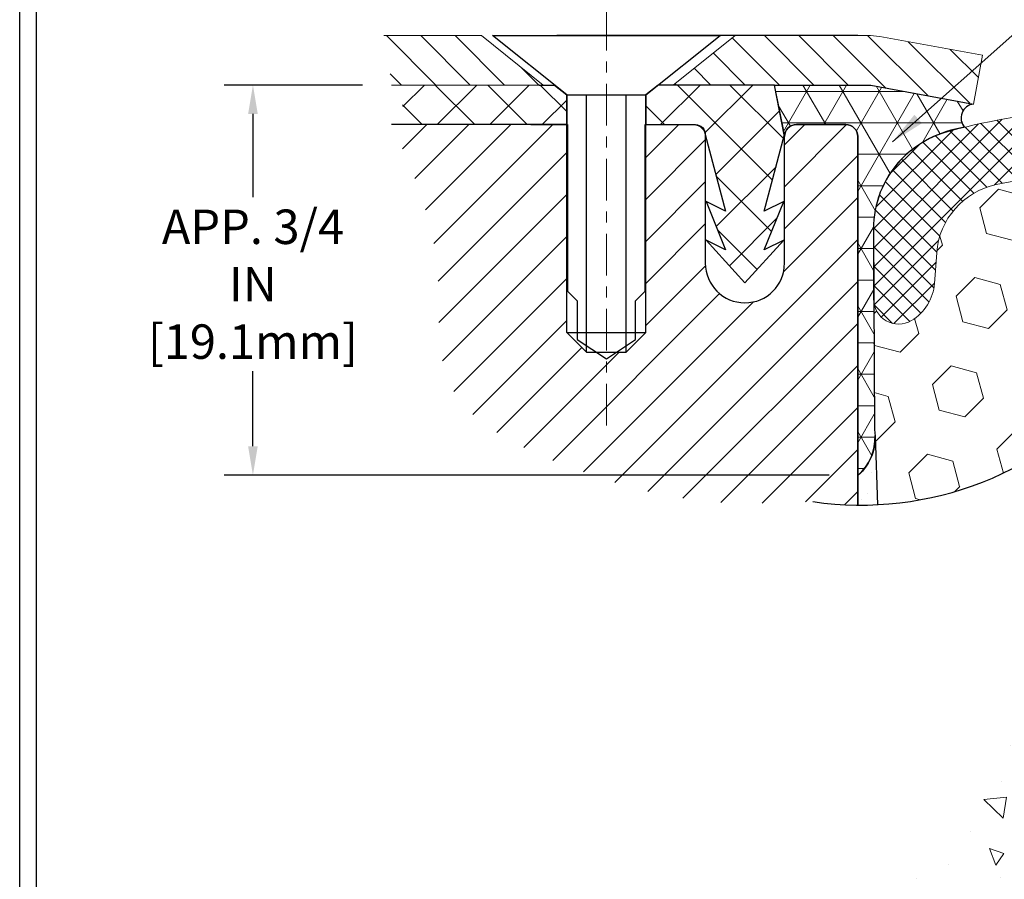
# Model space of a CAD drawing. Extents: x 35 to 2303, y 568 to 3799.
# Drawn here: x 43 to 51, y 1365 to 1373 of the extents above; entities that cross this region are included whole.
import ezdxf

# ---------------------------------------------------------------- set-up
doc = ezdxf.new("R2010")
doc.units = 0
doc.header["$LTSCALE"] = 5
doc.header["$MEASUREMENT"] = 0
doc.linetypes.add('CENTERX2', pattern=[4, 2.5, -0.5, 0.5, -0.5])
doc.linetypes.add('PHANTOMX2', pattern=[5, 2.5, -0.5, 0.5, -0.5, 0.5, -0.5])
doc.layers.get('DEFPOINTS').update_dxf_attribs({"linetype": 'CONTINUOUS'})
for name, color, linetype, lineweight in [('CENTERLINE - L', 1, 'CENTERX2', 18), ('CONCRETE - H', 130, 'CONTINUOUS', 9), ('CONCRETE - L', 132, 'PHANTOMX2', 30), ('CORNER BEAD - H', 50, 'CONTINUOUS', 15), ('CORNER BEAD - L', 52, 'CONTINUOUS', 25), ('EPOXY ADHESIVE - H', 50, 'CONTINUOUS', 15), ('EPOXY ADHESIVE - L', 52, 'CONTINUOUS', 25), ('FOAM INSERT - H', 150, 'CONTINUOUS', 9), ('MIG CAPPING STRIP - H', 251, 'CONTINUOUS', 20), ('MIG CAPPING STRIP - L', 7, 'CONTINUOUS', 20), ('MIG RETAINER - H', 251, 'CONTINUOUS', 15), ('MIG RETAINER - L', 7, 'CONTINUOUS', 25), ('PVC SIDESHEET - H', 150, 'CONTINUOUS', 20), ('PVC SIDESHEET - L', 150, 'CONTINUOUS', 25), ('SCREW - L', 12, 'CONTINUOUS', 25), ('SILICONE BELLOWS - H', 20, 'CONTINUOUS', 5), ('SILICONE BELLOWS - L', 22, 'CONTINUOUS', 13), ('TBLOCK-T5', 111, 'CONTINUOUS', 30), ('TEXT - 4', 241, 'CONTINUOUS', 25)]:
    doc.layers.add(name, color=color, linetype=linetype, lineweight=lineweight)
doc.layers.add('DIMS', color=2, linetype='CONTINUOUS')
doc.styles.add('ROMANS', font='romans', dxfattribs={"width": 0.9})
doc.dimstyles.get("Standard").update_dxf_attribs({"dimtxt": 0.18, "dimasz": 0.18, "dimexe": 0.18, "dimexo": 0.0625, "dimgap": 0.09, "dimtad": 0, "dimtih": 1, "dimtoh": 1, "dimdec": 4, "dimzin": 0, "dimdsep": 46, "dimtxsty": 'Standard', "dimcen": 0.09, "dimadec": 0, "dimazin": 0, "dimtfac": 1, "dimtdec": 4, "dimtofl": 0, "dimtmove": 0, "dimatfit": 3, "dimfxl": 1, "dimtolj": 1, "dimtzin": 0, "dimarcsym": 0})
pattern_1 = [(135, (-6.46122881329876, 0.3673365327351803), (-0.1546796083845573, -0.1546796083845572), [])]
pattern_2 = [(45, (-6.46122881329876, 0.3673365327351803), (-0.1889597555498134, 0.1889597555498134), [])]

# ---------------------------------------------------------------- blocks, each defined once
blk = doc.blocks.new('*D8')
at = {"layer": 'DEFPOINTS', "color": 0, "transparency": 16777216}
for p in [(45.86624924824145, 1371.930267535362), (44.61988740930331, 1368.41940952592), (50.06722856932724, 1368.41940952592)]:
    blk.add_point(p, dxfattribs=at)
at = {"layer": 'DIMS', "transparency": 16777216}
for p, q in [((45.60624924824145, 1371.930267535362), (44.35988740930331, 1371.930267535362)), ((44.61988740930331, 1371.670267535362), (44.61988740930331, 1370.921944603716)), ((44.61988740930331, 1368.67940952592), (44.61988740930331, 1369.353849365382)), ((49.80722856932724, 1368.41940952592), (44.35988740930331, 1368.41940952592))]:
    blk.add_line(p, q, dxfattribs=at)
for points in [[(44.57655407596997, 1371.670267535362), (44.66322074263665, 1371.670267535362), (44.61988740930331, 1371.930267535362)], [(44.57655407596997, 1368.67940952592), (44.66322074263665, 1368.67940952592), (44.61988740930331, 1368.41940952592)]]:
    blk.add_solid(points, dxfattribs=at)
at = {"layer": 'DIMS', "transparency": 16777216, "insert": (44.61988740930309, 1370.137896984549), "char_height": 0.31, "attachment_point": 5, "rotation": 0.0009999999999999998, "style": 'ROMANS'}
blk.add_mtext('\\A1;APP. 3/4 IN\\P[19.1mm]', dxfattribs=at)

msp = doc.modelspace()

# ---------------------------------------------------------------- hatches: boundary and pattern name
at = {"layer": 'CONCRETE - H'}
h = msp.add_hatch(dxfattribs=at)
h.set_pattern_fill('AR-CONC', color=256, scale=0.2133333333333333, angle=90, style=0)
h.set_pattern_definition([(140, (0, 0), (0.133871221296203, 1.530155056214941), [0.16, -1.76]), (85.00000000000001, (0, 0), (-1.604676551893359, -0.2960028450410666), [0.128, -1.408]), (190.45144446, (0.01115593386666668, 0.1275129194666667), (-1.470805314066409, 1.234152206351172), [0.1359790762666667, -1.495769838933333]), (136.1842, (-0.4266666666666667, 2.61257983818102e-17), (0.3531077990252302, 2.276781505432688), [0.24, -2.64]), (186.63563549, (-0.3972409450666667, 0.1897317226666667), (-2.078119681652375, 1.993945484105021), [0.2039687296, -2.243656021333333]), (81.18416399000002, (-0.4266666666666667, 2.61257983818102e-17), (-2.078119680575979, 1.993945482783516), [0.192, -2.112000002133333]), (111, (-0.32, 0.2133333333333334), (0.8589203000860564, 1.273401711186052), [0.16, -1.76]), (56.00000000000004, (-0.32, 0.2133333333333334), (-1.54698676276662, 0.5190727080993744), [0.128, -1.408]), (161.45144474, (-0.2484233088, 0.3194501418666667), (-0.6880664593202215, 1.792474403690605), [0.135979072, -1.495769838933333]), (127.5, (0, 0), (-0.7101735548401312, 0.02594102467688681), [0, -1.390933333333333, 0, -1.429333333333334, 0, -1.413333333333333]), (97.50000000000001, (0, 0), (-0.8414116520157019, 0.5612150132099171), [0, -0.8149333333333334, 0, -1.358933333333334, 0, -0.5386666666666666]), (57.49999999999999, (-2.913026519571837e-17, -0.4757333333333333), (0.04811705970001022, 1.138821197167806), [0, -0.5333333333333332, 0, -1.664, 0, -2.208]), (47.5, (-4.219316438662348e-17, -0.6890666666666667), (-0.2135572956422777, 1.244130494597091), [0, -0.6933333333333334, 0, -1.105066666666667, 0, -1.568])])
edge = h.paths.add_edge_path()
edge.add_line((61.51210141499202, 1369.538654133415), (73.5962474944486, 1362.561869141515))
edge.add_line((73.5962474944486, 1362.561869141515), (74.19164314818435, 1362.905620982473))
edge.add_spline(control_points=[(74.19164314818431, 1362.905620982473), (73.99482495648604, 1363.653663826837), (73.4343339935637, 1365.783910276756), (69.8897976504259, 1367.525685169878), (65.5292894744469, 1367.644224439233), (63.41389987703197, 1372.461506314017), (58.50842078245714, 1370.600483989433), (55.87745567860139, 1367.398677237075), (51.25717356336678, 1367.446480077901), (50.30503219685939, 1363.658677665601), (48.56273694536097, 1363.468701432955), (47.99620397326436, 1363.40692786179)], knot_values=[0, 0, 0, 0, 2.252650949862834, 6.415009146879205, 10.61395833846894, 14.595523624882, 19.0424913620737, 22.89751952036372, 27.20235200128301, 30.55323340568989, 32.16783257632127, 32.16783257632127, 32.16783257632127, 32.16783257632127], degree=3, periodic=0)
edge.add_line((47.99620397326424, 1363.40692786179), (49.44392197384824, 1362.571087484442))
edge.add_line((49.44392197384824, 1362.571087484442), (61.51210141499202, 1369.538654133415))
at = {"layer": 'CORNER BEAD - H'}
h = msp.add_hatch(dxfattribs=at)
h.set_pattern_fill('NET3', color=256, scale=2.262542668549256, style=0)
h.set_pattern_definition([(0, (-0.6890691967332998, 1313.045904044187), (0, 0.282817833568657), []), (59.99999999999999, (-0.6890691967332998, 1313.045904044187), (-0.2449274285137364, 0.1414089167843285), []), (120, (-0.6890691967332998, 1313.045904044187), (-0.2449274285137364, -0.1414089167843285), [])])
edge = h.paths.add_edge_path()
edge.add_line((50.06320158887542, 1368.415903049929), (50.06320158887542, 1371.466772593185))
edge.add_arc((49.95630980926278, 1371.466772593189), 0.1068917796126385, 359.9999999976844, 450.0000000015044)
edge.add_line((49.95630980925998, 1371.573664372802), (49.51092739418977, 1371.573664372801))
edge.add_arc((49.51092739419038, 1371.466772593183), 0.1068917796180813, 90.00000000032753, 179.9999999992688)
edge.add_line((49.40403561457228, 1371.466772593185), (49.31496564956586, 1371.929970304822))
edge.add_line((49.31496564956586, 1371.929970304822), (50.14949981145912, 1371.929970304822))
edge.add_line((50.14949981145912, 1371.929970304822), (51.10589284636257, 1371.759298627729))
edge.add_arc((51.12070792926522, 1371.632963935572), 0.1272003974994485, 96.68844351970186, 220.9234558383486)
edge.add_arc((51.13295225932302, 1370.627599163931), 0.9283870470563268, 96.70245378103635, 179.4340312634973)
edge.add_line((50.2046105056919, 1370.636769638678), (50.21276649605662, 1368.829916813282))
edge.add_arc((49.77107602210861, 1368.755457612061), 0.4479225908826277, -49.293932419713485, 9.568828592501177, ccw=False)
h = msp.add_hatch(dxfattribs=at)
h.set_pattern_fill('ANSI37', color=256, scale=0.48, style=0)
h.set_pattern_definition([(45, (0, 0), (-0.04242640687119285, 0.04242640687119285), []), (135, (0, 0), (-0.04242640687119285, -0.04242640687119285), [])])
edge = h.paths.add_edge_path()
edge.add_line((61.51210141500285, 1367.789520616101), (50.83454738027778, 1361.62483191987))
edge.add_arc((51.09775871861209, 1361.535936000829), 0.2778177335048613, 161.3383280149459, 222.6700928465957)
edge.add_line((50.89348809607948, 1361.347637817567), (61.51210141500285, 1367.478297075664))
edge.add_line((61.51210141500285, 1367.478297075664), (61.51210141500285, 1367.789520616101))
at = {"layer": 'EPOXY ADHESIVE - H'}
h = msp.add_hatch(dxfattribs=at)
h.set_pattern_fill('AR-SAND', color=256, scale=0.1781529660274984, style=0)
h.set_pattern_definition([(37.50000000000001, (-63.23418809816201, -4781.492689852441), (-0.01122245358725906, 0.3432693694619777), [0, -0.2707925083617976, 0, -0.3028600422467473, 0, -0.2894985697946849]), (7.499999999999999, (-63.23418809816201, -4781.492689852441), (0.3152909692498194, 0.5027736920835122), [0, -0.1460854321425487, 0, -0.2440695634576728, 0, -0.09353030716443665]), (327.5, (-63.45331624637583, -4781.492689852441), (0.5547936093014246, 0.00100817717251871), [0, -0.0890764830137492, 0, -0.3206753388494971, 0, -0.4186594701646212]), (317.5, (-63.45331624637583, -4781.492689852441), (0.5355503708587269, 0.1563605051028968), [0, -0.0445382415068746, 0, -0.2102204999124481, 0, -0.2405065041371228])])
h.paths.add_polyline_path([(50.21850161768239, 1368.776552252327, -0.2308371254579358), (50.06320158887542, 1368.415903049929), (50.06320158887542, 1368.150342878439, 0.01487118362277072), (50.24157240982316, 1368.153941224535)])
at = {"layer": 'FOAM INSERT - H'}
h = msp.add_hatch(dxfattribs=at)
h.set_pattern_fill('HEX', color=256, scale=1.900535841581376, angle=45, style=0)
h.set_pattern_definition([(45, (-1234.664635604695, -4993.397971414253), (-0.2909589406090859, 0.2909589406090859), [0.2375669801976719, -0.4751339603953439]), (165, (-1234.664635604695, -4993.397971414253), (-0.1064983637211333, -0.397457304330219), [0.2375669801976719, -0.4751339603953439]), (105, (-1234.496650382011, -4993.229986191569), (-0.3974573043302191, -0.1064983637211331), [0.2375669801976719, -0.4751339603953439])])
edge = h.paths.add_edge_path()
edge.add_arc((50.09190845229605, 1371.150077158559), 2.999871636476317, 272.8596804859051, 358.6885494114474)
edge.add_arc((52.32574425742257, 1366.265243750698), 4.876591920280148, 80.9716518838589, 102.0295344315489)
edge.add_arc((51.45085004201061, 1370.37088979367), 0.6787628005650447, 102.0295344968637, 175.8048724010779)
edge.add_line((50.7739058494268, 1370.420543590684), (50.75369717995456, 1370.145033110885))
edge.add_arc((50.3306072572903, 1370.176066669633), 0.4242265484721055, 300.42581355528995, 355.8048791205895, ccw=False)
edge.add_arc((50.43086477254654, 1370.00535798525), 0.226254266855121, 189.3662102524002, 300.42583217546587, ccw=False)
edge.add_line((50.2076268573762, 1369.968536435846), (50.21276649605559, 1368.829916813283))
edge.add_arc((49.77107602211103, 1368.755457612056), 0.4479225908800972, 1.544929352419615, 9.568828593199726, ccw=False)
edge.add_line((50.21883578890788, 1368.767533979837), (50.24157240982324, 1368.153941224535))
at = {"layer": 'MIG CAPPING STRIP - H'}
h = msp.add_hatch(dxfattribs=at)
h.set_pattern_fill('ANSI31', color=256, scale=1.75, angle=90, style=0)
h.set_pattern_definition(pattern_1)
edge = h.paths.add_edge_path()
edge.add_line((46.676279364599, 1372.37564995043), (45.79650320839778, 1372.37564995043))
edge.add_spline(control_points=[(45.79650320839778, 1372.37564995043), (45.83923412576965, 1372.311341892901), (45.90236019878595, 1372.216340067881), (45.84685268980575, 1372.063297702944), (45.85902940778782, 1371.979784391079), (45.86624924824145, 1371.930267535362)], knot_values=[0, 0, 0, 0, 0.2134468223621779, 0.31532343610304, 0.4637097726513764, 0.4637097726513764, 0.4637097726513764, 0.4637097726513764], degree=3, periodic=0)
edge.add_line((45.8662492482414, 1371.930267535362), (47.23300738343588, 1371.930267535362))
edge.add_line((47.23300738343588, 1371.930267535362), (46.676279364599, 1372.37564995043))
h = msp.add_hatch(dxfattribs=at)
h.set_pattern_fill('ANSI31', color=256, scale=1.75, angle=90, style=0)
h.set_pattern_definition(pattern_1)
h.paths.add_polyline_path([(50.26104121133891, 1372.365592268678, 0.04499370036658445), (50.14949981145833, 1372.37564995043), (48.9586531995062, 1372.37564995043), (48.40192518067001, 1371.930267535362), (50.14949981146392, 1371.930267535362, -0.04499370036683507), (50.18136878285843, 1371.927393912004), (51.10589284636256, 1371.759298627729), (51.18556527484893, 1372.197496984403)])
at = {"layer": 'MIG RETAINER - H'}
h = msp.add_hatch(dxfattribs=at)
h.set_pattern_fill('ANSI31', color=256, scale=2.137835592330006, style=0)
h.set_pattern_definition(pattern_2)
edge = h.paths.add_edge_path()
edge.add_arc((49.95630980926048, 1371.467069823725), 0.1068917796169942, 0, 90)
edge.add_line((49.95630980926048, 1371.573961603342), (49.51092768933093, 1371.573961603343))
edge.add_arc((49.51092768933093, 1371.467069117298), 0.1068924860443968, 90, 180.1589410255473)
edge.add_line((49.40403561457228, 1371.466772593196), (49.40403561457433, 1370.326890841151))
edge.add_arc((49.04772968251941, 1370.32689084115), 0.3563059320549158, -179.9999999999634, 3.660716174636036e-11, ccw=False)
edge.add_line((48.69142375046449, 1370.32689084115), (48.69142375046449, 1371.467069823725))
edge.add_arc((48.58453197084749, 1371.467069823725), 0.1068917796170013, 0, 90)
edge.add_line((48.58453197084749, 1371.573961603342), (48.15696485131311, 1371.573961603342))
edge.add_line((48.15696485131311, 1371.573961603342), (48.15696485131311, 1369.703355460018))
edge.add_line((48.15696485131311, 1369.703355460018), (47.97881188528461, 1369.525202493991))
edge.add_line((47.97881188528461, 1369.525202493991), (47.89016111008976, 1369.525202493991))
edge.add_line((47.89016111008976, 1369.525202493991), (47.80065892032616, 1369.465534367482))
edge.add_line((47.80065892032616, 1369.465534367482), (47.71115673056326, 1369.525202493991))
edge.add_line((47.71115673056326, 1369.525202493991), (47.62250595322969, 1369.525202493991))
edge.add_line((47.62250595322969, 1369.525202493991), (47.44435298720326, 1369.703355460018))
edge.add_line((47.44435298720326, 1369.703355460018), (47.44435298720326, 1371.573961603342))
edge.add_line((47.44435298720326, 1371.573961603342), (47.12213542851019, 1371.573961603342))
edge.add_line((47.12213542851019, 1371.573961603342), (45.86624924824145, 1371.573961603342))
edge.add_spline(control_points=[(45.86624924824145, 1371.573961603342), (46.05180316557538, 1371.164195987733), (46.38344136027775, 1370.431827030157), (46.18392436173329, 1369.052897204387), (47.50519391325695, 1368.439131292472), (48.60562748623041, 1368.136671342252), (49.35953164157378, 1368.168764223824), (49.65949855293245, 1368.181533489643)], knot_values=[0, 0, 0, 0, 1.344916955913286, 2.403753246992879, 3.704154516088797, 5.052124052424141, 5.942877705662024, 5.942877705662024, 5.942877705662024, 5.942877705662024], degree=3, periodic=0)
edge.add_arc((50.09190845229609, 1371.150077158559), 2.999871636476241, 261.712356166569, 269.4517074661176)
edge.add_line((50.06320158887674, 1368.150342878439), (50.06320158887748, 1371.467069823725))
h = msp.add_hatch(dxfattribs=at)
h.set_pattern_fill('ANSI31', color=256, scale=2.137835592330006, style=0)
h.set_pattern_definition(pattern_2)
edge = h.paths.add_edge_path()
edge.add_line((50.06320158887748, 1371.466772593186), (50.06320158887748, 1371.467069823725))
edge.add_arc((49.95630980926052, 1371.467069823725), 0.1068917796169618, 0, 94.23572085758211)
edge.add_line((49.94841478721205, 1371.573669641626), (49.95638114457459, 1371.573664348999))
edge.add_arc((49.95630980926116, 1371.466772593186), 0.1068917796163156, 0, 89.96176307749602, ccw=False)
at = {"layer": 'PVC SIDESHEET - H'}
h = msp.add_hatch(dxfattribs=at)
h.set_pattern_fill('ANSI37', color=256, scale=2.672294490412507, style=0)
h.set_pattern_definition([(45, (-6.46122881329876, 0.3673365327351803), (-0.2361996944372667, 0.2361996944372667), []), (135, (-6.46122881329876, 0.3673365327351803), (-0.2361996944372667, -0.2361996944372667), [])])
edge = h.paths.add_edge_path()
edge.add_line((47.44435298720326, 1371.841191052348), (47.3330073834352, 1371.930267535362))
edge.add_line((47.3330073834352, 1371.930267535362), (47.19526680872337, 1371.930267535362))
edge.add_line((47.19526680872337, 1371.930267535362), (45.86624924824145, 1371.930267535362))
edge.add_spline(control_points=[(45.86624924824145, 1371.930267535362), (45.88423950382218, 1371.899699892614), (45.9247959126489, 1371.830789597783), (46.01028099755268, 1371.691207797307), (45.91758827923155, 1371.615753125102), (45.86624924824145, 1371.573961603342)], knot_values=[0, 0, 0, 0, 0.1097189720632916, 0.247345429144965, 0.4182034445044596, 0.4182034445044596, 0.4182034445044596, 0.4182034445044596], degree=3, periodic=0)
edge.add_line((45.86624924824145, 1371.573961603342), (47.44435298720326, 1371.573961603342))
edge.add_line((47.44435298720326, 1371.573961603342), (47.44435298720326, 1371.841191052348))
h = msp.add_hatch(dxfattribs=at)
h.set_pattern_fill('ANSI37', color=256, scale=2.672294490412507, style=0)
h.set_pattern_definition([(45, (-14564.65962175238, -5892.73015262017), (-0.2361996944372667, 0.2361996944372667), []), (135, (-14564.65962175238, -5892.73015262017), (-0.2361996944372667, -0.2361996944372667), [])])
h.paths.add_polyline_path([(49.31496564956586, 1371.930267535361), (48.26831045508116, 1371.930267535361), (48.15696485131311, 1371.841191052347), (48.15696485131515, 1371.573961603342), (48.58453197084698, 1371.573961603342), (48.60234726745128, 1371.573961603342, -0.4142135623697119), (48.69142375046449, 1371.484885120328), (48.87319100405827, 1370.796183104638), (48.69865232558888, 1370.88345244387), (48.87319100405415, 1370.447105747703), (48.69865232558888, 1370.534375086938), (49.04772968251942, 1370.148737875121), (49.39680703944788, 1370.534375086938), (49.22226836098673, 1370.447105747706), (49.39680703944788, 1370.883452443869), (49.22226836098673, 1370.796183104639), (49.40403561457433, 1371.484885120321)])
at = {"layer": 'SILICONE BELLOWS - H'}
h = msp.add_hatch(dxfattribs=at)
h.set_pattern_fill('ANSI37', color=256, scale=0.977953579684791, style=0)
h.set_pattern_definition([(45, (-326.7524559784515, -5003.680335364856), (-0.08643970098509679, 0.0864397009850968), []), (135, (-326.7524559784515, -5003.680335364856), (-0.0864397009850968, -0.08643970098509679), [])])
edge = h.paths.add_edge_path()
edge.add_arc((50.09190845229604, 1371.150077158559), 2.999871636476317, 358.6885494208101, 369.7731649226976)
edge.add_arc((52.32574425741512, 1366.265243777417), 5.442227560698609, 82.37099381591669, 105.8232905760658)
edge.add_arc((51.1096275731101, 1370.636769638678), 0.9050170674182045, 107.213393760987, 180)
edge.add_line((50.2046105056919, 1370.636769638678), (50.2046105056919, 1370.005357985251))
edge.add_arc((50.43086477254758, 1370.005357985251), 0.2262542668556831, 180, 300.4258321749738)
edge.add_arc((50.33060725729148, 1370.176066669631), 0.4242265484708133, 300.4258135551532, 355.8048791207164)
edge.add_line((50.75369717995454, 1370.145033110885), (50.77390584942653, 1370.420543590684))
edge.add_arc((51.45085004200936, 1370.370889793671), 0.6787628005640116, 102.0295344967796, 175.8048724011585, ccw=False)
edge.add_arc((52.32574425742257, 1366.265243750699), 4.87659192027914, 80.9716518807981, 102.02953443155133, ccw=False)

# ---------------------------------------------------------------- linework, layer by layer
at = {"layer": 'CENTERLINE - L', "ltscale": 0.03}
msp.add_line((47.80065891925818, 1368.866886397544), (47.80065891925818, 1372.953199775942), dxfattribs=at)
at = {"layer": 'CONCRETE - L'}
msp.add_line((50.06320158887542, 1372.37564995043), (47.35380670707893, 1372.37564995043), dxfattribs=at)
at = {"layer": 'CORNER BEAD - L'}
msp.add_lwpolyline([(50.06320158887542, 1368.415903049929), (50.06320158887748, 1371.466772593185, 0.4150309743891486), (49.95630980925998, 1371.573961603342), (49.51092739418914, 1371.573961603342, 0.4150254855330562), (49.40403561457228, 1371.466772593197), (49.31496564956586, 1371.929970304822), (50.14949981146392, 1371.930267535362), (50.16549894463046, 1371.929547675158), (50.18136878285351, 1371.927393912005), (51.10589284636256, 1371.759298627729, 0.602156995980588), (51.02459717023931, 1371.549641290849, 0.1682611984172493), (50.44223597060166, 1371.248034845541, 0.1875354727334987), (50.2046105056919, 1370.636769638678), (50.21276649605559, 1368.829916813283, -0.2626378039834125)], format="xyb", close=True, dxfattribs=at)
at = {"layer": 'DIMS'}
msp.add_arc((50.09190845229604, 1371.150077158559), 2.999871636476317, 261.7123561665688, 20.49149017754048, dxfattribs=at)
at = {"layer": 'EPOXY ADHESIVE - L'}
msp.add_lwpolyline([(50.06320158887542, 1368.150342878439), (50.06320158887542, 1368.415903049929, 0.2308371254580863), (50.21850161768245, 1368.776552252324), (50.24157240982315, 1368.153941224535)], format="xyb", dxfattribs=at)
at = {"layer": 'MIG CAPPING STRIP - L'}
for p, q in [((46.67627936459879, 1372.37564995043), (45.79650320839778, 1372.37564995043)), ((47.23300738343588, 1371.930267535362), (46.676279364599, 1372.37564995043)), ((47.23300738343583, 1371.930267535362), (45.86624924824145, 1371.930267535362))]:
    msp.add_line(p, q, dxfattribs=at)
msp.add_lwpolyline([(51.18556527484893, 1372.197496984403), (50.26104121133962, 1372.365592268677, 0.04499370036655186), (50.14949981145912, 1372.37564995043), (48.9586531995062, 1372.37564995043), (48.40192518067001, 1371.930267535362), (50.14949981145912, 1371.930267535362, -0.04499370036655186), (50.18136878285351, 1371.927393912005), (51.10589284636256, 1371.759298627729)], format="xyb", close=True, dxfattribs=at)
msp.add_lwpolyline([(47.19526680872337, 1371.930267535362), (47.19939265998438, 1371.930267535362), (47.19599934592156, 1371.932982186612)], dxfattribs=at)
at = {"layer": 'MIG RETAINER - L'}
msp.add_lwpolyline([(47.12213542851019, 1371.573961603342), (47.45158156339564, 1371.573961603342), (47.45158156339564, 1370.076623573563), (47.53885090262929, 1369.989150402878), (47.53885090262929, 1369.640073045947), (47.80065892032616, 1369.465534367482), (48.0624669380251, 1369.640073045947), (48.0624669380251, 1369.989150402878), (48.14973627725669, 1370.07641974211), (48.14973627725669, 1371.573961603342), (48.58453197084698, 1371.573961603342, -0.4142135623730948), (48.69142375046449, 1371.467069823726), (48.69142375046449, 1370.32689084115, 0.9999999999999999), (49.40403561457433, 1370.32689084115), (49.40403561457228, 1371.467069823726, -0.414213562373095), (49.51092739418978, 1371.573961603342), (49.95630980925998, 1371.573961603342, -0.4142135623730948), (50.06320158887748, 1371.467069823726), (50.06320158887674, 1368.150342878439)], format="xyb", dxfattribs=at)
at = {"layer": 'PVC SIDESHEET - L'}
msp.add_lwpolyline([(47.19526680872337, 1371.930267535362), (47.3330073834352, 1371.930267535362), (47.44435298720326, 1371.841191052348), (47.44435298720326, 1371.573961603342), (45.86624924824145, 1371.573961603342)], dxfattribs=at)
msp.add_lwpolyline([(49.22226836098467, 1370.447105747706), (49.39680703944994, 1370.883452443869), (49.22226836098467, 1370.796183104638), (49.40403561457433, 1371.484885120328), (49.31496564956586, 1371.930267535362), (48.26831045508116, 1371.930267535362), (48.15696485131311, 1371.841191052348), (48.15696485131311, 1371.573961603342), (48.60234726745128, 1371.573961603342, -0.414213562373095), (48.69142375046501, 1371.484885120328), (48.87319100405415, 1370.796183104638), (48.69865232558888, 1370.883452443869), (48.87319100405415, 1370.447105747706), (48.69865232558888, 1370.534375086939), (49.04772968251942, 1370.148737875122), (49.39680703944994, 1370.534375086939)], format="xyb", close=True, dxfattribs=at)
at = {"layer": 'SCREW - L'}
for p, q in [((46.77627936459901, 1372.37564995043), (48.8250384739153, 1372.37564995043)), ((47.44435298720326, 1371.841191052348), (46.77627936459901, 1372.37564995043)), ((48.15696485131311, 1371.841191052348), (48.8250384739153, 1372.37564995043)), ((47.44435298720326, 1371.841191052348), (48.15696485131311, 1371.841191052348)), ((47.44435298720326, 1369.703355460018), (47.44435298720326, 1371.841191052348)), ((47.62250595322969, 1369.525202493991), (47.62250595322969, 1371.841191052348)), ((47.97881188528461, 1369.525202493991), (47.97881188528461, 1371.841191052348)), ((48.15696485131311, 1369.703355460018), (48.15696485131311, 1371.841191052348)), ((47.44435298720326, 1369.703355460018), (48.15696485131311, 1369.703355460018)), ((47.62250595322969, 1369.525202493991), (47.44435298720326, 1369.703355460018)), ((47.97881188528461, 1369.525202493991), (48.15696485131311, 1369.703355460018)), ((47.62250595322969, 1369.525202493991), (47.97881188528461, 1369.525202493991))]:
    msp.add_line(p, q, dxfattribs=at)
at = {"layer": 'SILICONE BELLOWS - L'}
msp.add_lwpolyline([(53.09099428858713, 1371.081418700464, 0.09214179028303382), (51.30938510034527, 1371.034747165182, 0.33350565769164), (50.77390584942654, 1370.420543590684), (50.75369717995454, 1370.145033110885, -0.2464521763981399), (50.54544504268753, 1369.810262226801, -0.5798303236749203), (50.2046105056919, 1370.005357985251), (50.2046105056919, 1370.636769638678, -0.3287185135792982), (50.84180464801766, 1371.501250276467, -0.1026886312347081), (53.04824448069814, 1371.659299232248, -0.1026886312347081)], format="xyb", dxfattribs=at)
at = {"layer": 'TBLOCK-T5'}
msp.add_line((42.52071531469504, 1344.743439328933), (42.52071531469504, 1375.215880273815), dxfattribs=at)
msp.add_lwpolyline([(82.88550420037322, 1350.26114126409), (82.88550420037322, 1375.068858135871), (42.66773745263866, 1375.068858135871), (42.66773745263866, 1350.26114126409)], close=True, dxfattribs=at)

# ---------------------------------------------------------------- dimensions: what is measured, and where the dimension line sits
at = {"layer": 'DIMS'}
dim = msp.add_linear_dim(base=(44.61988740930331, 1368.41940952592), p1=(45.86624924824145, 1371.930267535362), p2=(50.06722856932724, 1368.41940952592), angle=90, text='APP. 3/4 IN\\P[19.1mm]', dimstyle='Standard', override={"dimtxt": 0.31, "dimasz": 0.26, "dimexe": 0.26, "dimexo": 0.26, "dimgap": 0.26, "dimtih": 0, "dimtoh": 0, "dimdec": 2, "dimtxsty": 'ROMANS', "dimdle": 0.05, "dimclrd": 256, "dimclre": 256, "dimclrt": 256, "dimtfac": 0.45, "dimtdec": 2, "dimlwd": 65535, "dimlwe": 65535}, dxfattribs=at)
dim.commit()
dim.dimension.update_dxf_attribs({"geometry": '*D8', "text_midpoint": (44.61988740930309, 1370.137896984549), "dimtype": 160, "text_rotation": 0.001})

# ---------------------------------------------------------------- leaders
at = {"layer": 'TEXT - 4'}
msp.add_leader([(50.37537805321593, 1371.418509180473), (53.72490914913332, 1374.394344148364), (54.02400502361904, 1374.394344148364)], dimstyle='Standard', override={"dimtxt": 0.6, "dimasz": 0.31, "dimexe": 0.5, "dimexo": 1, "dimtih": 0, "dimtoh": 0, "dimdec": 2, "dimtxsty": 'ROMANS', "dimdle": 0.05, "dimtfac": 0.3, "dimtdec": 2}, dxfattribs=at)

doc.saveas('drawing.dxf')
